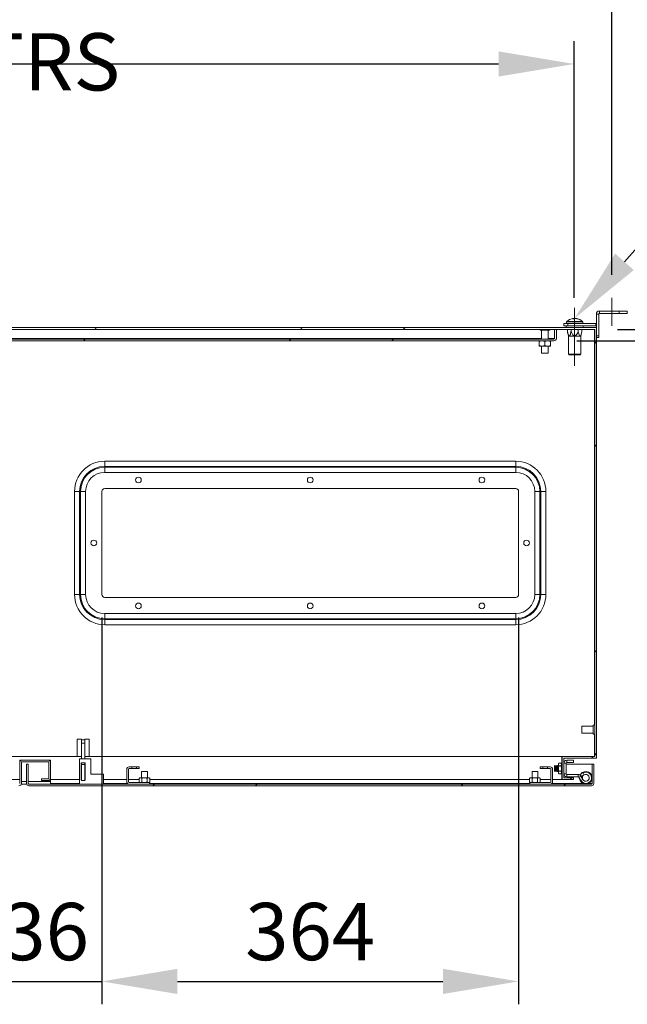
# Model space of a CAD drawing. Units: millimetres. Extents: x 63 to 8663, y 73 to 6095.
# Drawn here: x 1627 to 2158, y 1446 to 2306 of the extents above; entities that cross this region are included whole.
import ezdxf
from ezdxf import colors
from ezdxf.entities.mleader import LeaderData, LeaderLine
from ezdxf.math import Vec2, Vec3

# ---------------------------------------------------------------- set-up
doc = ezdxf.new("R2010")
doc.units = ezdxf.units.MM
doc.header["$LTSCALE"] = 20
doc.header["$PDSIZE"] = -1
doc.layers.add('Dimensions', color=7, linetype='Continuous', lineweight=15)
doc.styles.get("Standard").update_dxf_attribs({"font": 'romans.shx', "width": 0.8})
doc.dimstyles.new('SLDDIMSTYLE2', dxfattribs={"dimscale": 20, "dimtxt": 2.5, "dimasz": 3.302, "dimexe": 1, "dimexo": 1, "dimgap": 0.926042, "dimtad": 1, "dimdec": 0, "dimrnd": 1e-09, "dimzin": 12, "dimdsep": 46, "dimtxsty": 'Standard', "dimcen": 2, "dimadec": 0, "dimazin": 3, "dimtfac": 1, "dimtdec": 0, "dimtmove": 0, "dimatfit": 0, "dimfxl": 1, "dimfrac": 2, "dimtolj": 1, "dimtzin": 12, "dimarcsym": 0})
pattern_1 = [(45, (166.34, -1017.28), (-134.704, 134.704), []), (45, (256.14, -1017.28), (-134.704, 134.704), [])]

# ---------------------------------------------------------------- blocks, each defined once
blk = doc.blocks.new('*D47')
at = {"layer": 'Defpoints', "color": 0, "transparency": 16777216}
for p in [(2129.02, 2035.45), (2093.52, 2025.55), (2350.31, 2025.55)]:
    blk.add_point(p, dxfattribs=at)
at = {"layer": 'Dimensions', "color": 0, "lineweight": -2, "transparency": 16777216}
for p, q in [((2350.31, 2101.49), (2350.31, 2167.53)), ((2149.02, 2035.45), (2370.31, 2035.45)), ((2350.31, 2035.45), (2350.31, 2025.55)), ((2113.52, 2025.55), (2370.31, 2025.55)), ((2350.31, 1959.51), (2350.31, 1797.38))]:
    blk.add_line(p, q, dxfattribs=at)
at = {"layer": 'Dimensions', "color": 0, "transparency": 16777216}
for points in [[(2339.31, 2101.49), (2361.32, 2101.49), (2350.31, 2035.45)], [(2339.31, 1959.51), (2361.32, 1959.51), (2350.31, 2025.55)]]:
    blk.add_solid(points, dxfattribs=at)
at = {"layer": 'Dimensions', "color": 0, "transparency": 16777216, "insert": (2306.79, 1845.43), "char_height": 50, "attachment_point": 5, "rotation": 90}
blk.add_mtext('\\A1;10', dxfattribs=at)
blk = doc.blocks.new('*D48')
at = {"layer": 'Defpoints', "color": 0, "transparency": 16777216}
for p in [(2111.21, 2267.29), (1149.62, 2054.37), (2111.21, 2043.1)]:
    blk.add_point(p, dxfattribs=at)
at = {"layer": 'Dimensions', "color": 0, "lineweight": -2, "transparency": 16777216}
for p, q in [((1149.62, 2074.37), (1149.62, 2287.29)), ((2111.21, 2063.1), (2111.21, 2287.29)), ((1215.66, 2267.29), (2045.17, 2267.29))]:
    blk.add_line(p, q, dxfattribs=at)
at = {"layer": 'Dimensions', "color": 0, "transparency": 16777216}
for points in [[(1215.66, 2278.3), (1215.66, 2256.28), (1149.62, 2267.29)], [(2045.17, 2278.3), (2045.17, 2256.28), (2111.21, 2267.29)]]:
    blk.add_solid(points, dxfattribs=at)
at = {"layer": 'Dimensions', "color": 0, "transparency": 16777216, "insert": (1630.41, 2310.81), "char_height": 50, "attachment_point": 5}
blk.add_mtext('\\A1;962 MOUNT CTRS', dxfattribs=at)
blk = doc.blocks.new('*D49')
at = {"layer": 'Defpoints', "color": 0, "transparency": 16777216}
for p in [(2144.12, 2383.01), (1117.12, 2063.18), (2144.12, 2063.18)]:
    blk.add_point(p, dxfattribs=at)
at = {"layer": 'Dimensions', "color": 0, "lineweight": -2, "transparency": 16777216}
for p, q in [((1117.12, 2083.18), (1117.12, 2403.01)), ((2144.12, 2083.18), (2144.12, 2403.01)), ((1183.16, 2383.01), (2078.08, 2383.01))]:
    blk.add_line(p, q, dxfattribs=at)
at = {"layer": 'Dimensions', "color": 0, "transparency": 16777216}
for points in [[(1183.16, 2394.02), (1183.16, 2372), (1117.12, 2383.01)], [(2078.08, 2394.02), (2078.08, 2372), (2144.12, 2383.01)]]:
    blk.add_solid(points, dxfattribs=at)
at = {"layer": 'Dimensions', "color": 0, "transparency": 16777216, "insert": (1630.62, 2426.53), "char_height": 50, "attachment_point": 5}
blk.add_mtext('\\A1;1027 BRACKET CTRS', dxfattribs=at)
blk = doc.blocks.new('*D51')
at = {"layer": 'Defpoints', "color": 0, "transparency": 16777216}
for p in [(1698.62, 1804.05), (2062.62, 1804.05), (2062.62, 1466.25)]:
    blk.add_point(p, dxfattribs=at)
at = {"layer": 'Dimensions', "color": 0, "lineweight": -2, "transparency": 16777216}
for p, q in [((1698.62, 1784.05), (1698.62, 1446.25)), ((2062.62, 1784.05), (2062.62, 1446.25)), ((1764.66, 1466.25), (1996.58, 1466.25))]:
    blk.add_line(p, q, dxfattribs=at)
at = {"layer": 'Dimensions', "color": 0, "transparency": 16777216}
for points in [[(1764.66, 1477.26), (1764.66, 1455.24), (1698.62, 1466.25)], [(1996.58, 1477.26), (1996.58, 1455.24), (2062.62, 1466.25)]]:
    blk.add_solid(points, dxfattribs=at)
at = {"layer": 'Dimensions', "color": 0, "transparency": 16777216, "insert": (1880.62, 1509.77), "char_height": 50, "attachment_point": 5}
blk.add_mtext('\\A1;364', dxfattribs=at)
blk = doc.blocks.new('*D52')
at = {"layer": 'Defpoints', "color": 0, "transparency": 16777216}
for p in [(1562.62, 1804.05), (1698.62, 1804.05), (1698.62, 1466.25)]:
    blk.add_point(p, dxfattribs=at)
at = {"layer": 'Dimensions', "color": 0, "lineweight": -2, "transparency": 16777216}
for p, q in [((1562.62, 1784.05), (1562.62, 1446.25)), ((1698.62, 1784.05), (1698.62, 1446.25)), ((1496.58, 1466.25), (1430.54, 1466.25)), ((1562.62, 1466.25), (1698.62, 1466.25)), ((1764.66, 1466.25), (1830.7, 1466.25))]:
    blk.add_line(p, q, dxfattribs=at)
at = {"layer": 'Dimensions', "color": 0, "transparency": 16777216}
for points in [[(1496.58, 1477.26), (1496.58, 1455.24), (1562.62, 1466.25)], [(1764.66, 1477.26), (1764.66, 1455.24), (1698.62, 1466.25)]]:
    blk.add_solid(points, dxfattribs=at)
at = {"layer": 'Dimensions', "color": 0, "transparency": 16777216, "insert": (1630.62, 1509.77), "char_height": 50, "attachment_point": 5}
blk.add_mtext('\\A1;136', dxfattribs=at)

msp = doc.modelspace()

# ---------------------------------------------------------------- hatches: boundary and pattern name
at = {"linetype": 'Continuous', "lineweight": 18}
h = msp.add_hatch(dxfattribs=at)
h.set_pattern_fill('ANSI32', scale=20, style=0)
h.set_pattern_definition(pattern_1)
h.paths.add_polyline_path([(1150.62, 1644.05), (1150.62, 1642.55), (1160.62, 1642.55), (1160.62, 1662.55), (1132.12, 1662.55), (1132.12, 2035.55), (2129.12, 2035.55), (2129.12, 1662.55), (2100.62, 1662.55), (2100.62, 1642.55), (2110.62, 1642.55), (2110.62, 1644.05), (2102.12, 1644.05), (2102.12, 1661.05), (2130.62, 1661.05), (2130.62, 2037.05), (1130.62, 2037.05), (1130.62, 1661.05), (1159.12, 1661.05), (1159.12, 1644.05)], flags=0)
h = msp.add_hatch(dxfattribs=at)
h.set_pattern_fill('ANSI32', scale=20, style=0)
h.set_pattern_definition(pattern_1)
edge = h.paths.add_edge_path(flags=0)
edge.add_line((1167.72, 2025.55), (2093.52, 2025.55))
edge.add_arc((2093.52, 2027.65), 2.1, 270, 360)
edge.add_line((2095.62, 2027.65), (2095.62, 2035.55))
edge.add_line((2095.62, 2035.55), (2094.12, 2035.55))
edge.add_line((2094.12, 2035.55), (2094.12, 2027.65))
edge.add_arc((2093.52, 2027.65), 0.6, 270, 360, ccw=False)
edge.add_line((2093.52, 2027.05), (1167.72, 2027.05))
edge.add_arc((1167.72, 2027.65), 0.6, 180, 270, ccw=False)
edge.add_line((1167.12, 2027.65), (1167.12, 2035.55))
edge.add_line((1167.12, 2035.55), (1165.62, 2035.55))
edge.add_line((1165.62, 2035.55), (1165.62, 2027.65))
edge.add_arc((1167.72, 2027.65), 2.1, 180, 270)
h = msp.add_hatch(dxfattribs=at)
h.set_pattern_fill('ANSI32', scale=20, style=0)
h.set_pattern_definition(pattern_1)
edge = h.paths.add_edge_path(flags=0)
edge.add_line((1134.36, 1639.15), (1134.36, 1656.05))
edge.add_line((1134.36, 1656.05), (1132.86, 1656.05))
edge.add_line((1132.86, 1656.05), (1132.86, 1639.15))
edge.add_arc((1134.96, 1639.15), 2.1, 180, 270)
edge.add_line((1134.96, 1637.05), (1626.26, 1637.05))
edge.add_arc((1626.26, 1639.15), 2.1, 270, 360)
edge.add_line((1628.36, 1639.15), (1628.36, 1657.45))
edge.add_arc((1628.96, 1657.45), 0.6, 90, 180, ccw=False)
edge.add_line((1628.96, 1658.05), (1651.76, 1658.05))
edge.add_arc((1651.76, 1657.45), 0.6, 0, 90, ccw=False)
edge.add_line((1652.36, 1657.45), (1652.36, 1643.65))
edge.add_arc((1651.76, 1643.65), 0.6, 270, 360, ccw=False)
edge.add_line((1651.76, 1643.05), (1645.86, 1643.05))
edge.add_line((1645.86, 1643.05), (1645.86, 1641.55))
edge.add_line((1645.86, 1641.55), (1651.76, 1641.55))
edge.add_arc((1651.76, 1643.65), 2.1, 270, 360)
edge.add_line((1653.86, 1643.65), (1653.86, 1657.45))
edge.add_arc((1651.76, 1657.45), 2.1, 0, 90)
edge.add_line((1651.76, 1659.55), (1628.96, 1659.55))
edge.add_arc((1628.96, 1657.45), 2.1, 90, 180)
edge.add_line((1626.86, 1657.45), (1626.86, 1639.15))
edge.add_arc((1626.26, 1639.15), 0.6, 270, 360, ccw=False)
edge.add_line((1626.26, 1638.55), (1134.96, 1638.55))
edge.add_arc((1134.96, 1639.15), 0.6, 180, 270, ccw=False)
h = msp.add_hatch(dxfattribs=at)
h.set_pattern_fill('ANSI32', scale=20, style=0)
h.set_pattern_definition(pattern_1)
edge = h.paths.add_edge_path(flags=0)
edge.add_line((2128.37, 1639.15), (2128.37, 1656.05))
edge.add_line((2128.37, 1656.05), (2126.87, 1656.05))
edge.add_line((2126.87, 1656.05), (2126.87, 1639.15))
edge.add_arc((2126.27, 1639.15), 0.6, -90, 0, ccw=False)
edge.add_line((2126.27, 1638.55), (1634.97, 1638.55))
edge.add_arc((1634.97, 1639.15), 0.6, 180, 270, ccw=False)
edge.add_line((1634.37, 1639.15), (1634.37, 1656.05))
edge.add_line((1634.37, 1656.05), (1632.87, 1656.05))
edge.add_line((1632.87, 1656.05), (1632.87, 1639.15))
edge.add_arc((1634.97, 1639.15), 2.1, 180, 270)
edge.add_line((1634.97, 1637.05), (2126.27, 1637.05))
edge.add_arc((2126.27, 1639.15), 2.1, 270, 360)

# ---------------------------------------------------------------- linework, layer by layer
at = {"color": 7, "linetype": 'Continuous', "lineweight": 18}
for p, q in [((2132.62, 2048.95), (2130.62, 2048.95)), ((2130.62, 2037.05), (2130.62, 2048.95)), ((2132.62, 2030.05), (2132.62, 2048.95)), ((2133.22, 2049.55), (2133.22, 2051.55)), ((2150.62, 2051.55), (2133.22, 2051.55)), ((2150.62, 2049.55), (2133.22, 2049.55)), ((2150.62, 2049.55), (2150.62, 2051.55)), ((2150.62, 2051.55), (2157.62, 2051.55)), ((2157.62, 2049.55), (2150.62, 2049.55)), ((2157.62, 2051.55), (2157.62, 2049.55)), ((2102.12, 2038.55), (2102.12, 2040.55)), ((2102.12, 2040.55), (2105.62, 2040.55)), ((2105.62, 2038.55), (2102.12, 2038.55)), ((2104.27, 2038.55), (2104.27, 2037.05)), ((2104.62, 2042.06), (2104.62, 2040.55)), ((2105.62, 2040.55), (2105.62, 2038.55)), ((2130.02, 2040.55), (2105.62, 2040.55)), ((2130.02, 2038.55), (2105.62, 2038.55)), ((2110.11, 2045.04), (2110.46, 2045.04)), ((2110.64, 2045.04), (2110.46, 2045.01)), ((2111.45, 2045.04), (2110.64, 2045.04)), ((2111.78, 2045.04), (2112.6, 2045.04)), ((2113.12, 2045.04), (2112.77, 2045.04)), ((2118.62, 2040.55), (2118.62, 2042.06)), ((2118.97, 2037.05), (2118.97, 2038.55)), ((2130.02, 2040.55), (2130.02, 2038.55)), ((1130.62, 2037.05), (2130.62, 2037.05)), ((1132.12, 2035.55), (2129.12, 2035.55)), ((2081.42, 2035.55), (2081.42, 2034.8)), ((2088.82, 2034.8), (2081.42, 2034.8)), ((2082.62, 2034.8), (2082.62, 2027.05)), ((2088.62, 2027.05), (2088.62, 2034.8)), ((2089.82, 2034.8), (2088.82, 2034.8)), ((2089.82, 2034.8), (2089.82, 2035.55)), ((2094.05, 2027.65), (2094.05, 2035.55)), ((2094.05, 2035.45), (2094.12, 2035.45)), ((2095.62, 2035.55), (2094.12, 2035.55)), ((2094.12, 2035.55), (2094.12, 2027.65)), ((2095.62, 2035.55), (2095.62, 2027.65)), ((2095.62, 2035.45), (2105.32, 2035.45)), ((2105.32, 2033.55), (2105.32, 2035.55)), ((2105.32, 2033.55), (2106.22, 2029.55)), ((2106.22, 2029.55), (2106.22, 2013.85)), ((2117.02, 2029.55), (2106.22, 2029.55)), ((2108.47, 2033.55), (2108.47, 2035.55)), ((2114.76, 2033.55), (2114.76, 2035.55)), ((2117.02, 2029.55), (2117.91, 2033.55)), ((2117.02, 2013.85), (2117.02, 2029.55)), ((2117.91, 2033.55), (2117.91, 2035.55)), ((2117.91, 2035.45), (2128.97, 2035.45)), ((2128.97, 2035.45), (2128.97, 1689.85)), ((2129.02, 2035.45), (2128.97, 2035.45)), ((2129.02, 2035.45), (2129.02, 1689.85)), ((2129.12, 2035.55), (2129.12, 1662.55)), ((2130.62, 2037.05), (2130.62, 1661.05)), ((2130.62, 2030.05), (2132.62, 2030.05)), ((2132.62, 2030.05), (2132.62, 2028.55)), ((1167.72, 2027.05), (2093.52, 2027.05)), ((1167.72, 2025.55), (2093.52, 2025.55)), ((2080.62, 2025.11), (2080.62, 2021.3)), ((2083.12, 2020.85), (2080.62, 2020.85)), ((2082.62, 2020.85), (2082.62, 2014.8)), ((2088.12, 2020.85), (2083.12, 2020.85)), ((2085.62, 2025.11), (2085.62, 2021.3)), ((2090.62, 2020.85), (2088.12, 2020.85)), ((2088.62, 2014.8), (2088.62, 2020.85)), ((2090.62, 2025.11), (2090.62, 2021.3)), ((2094.05, 2027.65), (2093.99, 2027.3)), ((2132.62, 2028.55), (2130.62, 2028.55)), ((2087.91, 2014.8), (2082.62, 2014.8)), ((2088.62, 2014.8), (2087.91, 2014.8)), ((2106.22, 2013.85), (2106.62, 2013.45)), ((2106.22, 2013.85), (2117.02, 2013.85)), ((2116.62, 2013.45), (2106.62, 2013.45)), ((2116.62, 2013.45), (2117.02, 2013.85)), ((1701.12, 1915.94), (1701.12, 1920.41)), ((1701.12, 1920.41), (2060.12, 1920.41)), ((2060.12, 1920.41), (2060.12, 1915.94)), ((1701.12, 1915.16), (1701.12, 1915.94)), ((2060.12, 1915.94), (1701.12, 1915.94)), ((1701.12, 1915.16), (2060.12, 1915.16)), ((1701.12, 1910.69), (1701.12, 1915.16)), ((2060.12, 1910.69), (1701.12, 1910.69)), ((2060.12, 1915.16), (2060.12, 1915.94)), ((2060.12, 1915.16), (2060.12, 1910.69)), ((1679.23, 1894.05), (1674.76, 1894.05)), ((1674.76, 1804.05), (1674.76, 1894.05)), ((1680, 1894.05), (1679.23, 1894.05)), ((1679.23, 1894.05), (1679.23, 1804.05)), ((1684.48, 1894.05), (1680, 1894.05)), ((1680, 1804.05), (1680, 1894.05)), ((1684.48, 1894.05), (1684.48, 1804.05)), ((1698.62, 1804.05), (1698.62, 1894.05)), ((1701.12, 1896.55), (2060.12, 1896.55)), ((2062.62, 1804.05), (2062.62, 1894.05)), ((2076.76, 1804.05), (2076.76, 1894.05)), ((2081.23, 1894.05), (2076.76, 1894.05)), ((2081.23, 1894.05), (2081.23, 1804.05)), ((2081.23, 1894.05), (2082, 1894.05)), ((2082, 1804.05), (2082, 1894.05)), ((2086.48, 1894.05), (2082, 1894.05)), ((2086.48, 1894.05), (2086.48, 1804.05)), ((1679.23, 1804.05), (1674.76, 1804.05)), ((1680, 1804.05), (1679.23, 1804.05)), ((1684.48, 1804.05), (1680, 1804.05)), ((2060.12, 1801.55), (1701.12, 1801.55)), ((2081.23, 1804.05), (2076.76, 1804.05)), ((2081.23, 1804.05), (2082, 1804.05)), ((2086.48, 1804.05), (2082, 1804.05)), ((1701.12, 1787.41), (2060.12, 1787.41)), ((1701.12, 1787.41), (1701.12, 1782.94)), ((2060.12, 1782.94), (1701.12, 1782.94)), ((1701.12, 1782.94), (1701.12, 1782.16)), ((1701.12, 1782.16), (2060.12, 1782.16)), ((1701.12, 1782.16), (1701.12, 1777.69)), ((2060.12, 1782.94), (2060.12, 1787.41)), ((2060.12, 1782.94), (2060.12, 1782.16)), ((2060.12, 1777.69), (2060.12, 1782.16)), ((2060.12, 1777.69), (1701.12, 1777.69)), ((2127.92, 1689), (2117.92, 1689)), ((2117.92, 1683.1), (2117.92, 1689)), ((2129.12, 1689.85), (2127.92, 1689.85)), ((2127.92, 1682.25), (2127.92, 1689.85)), ((1680.77, 1677.65), (1676.97, 1677.65)), ((1676.97, 1677.65), (1676.97, 1662.65)), ((1680.77, 1677.65), (1680.77, 1677.15)), ((1680.77, 1677.15), (1683.77, 1677.15)), ((1680.77, 1674.14), (1680.77, 1677.15)), ((1687.57, 1677.65), (1683.77, 1677.65)), ((1683.77, 1677.15), (1683.77, 1677.65)), ((1683.77, 1677.15), (1683.77, 1674.14)), ((1687.57, 1662.65), (1687.57, 1677.65)), ((2117.92, 1683.1), (2127.92, 1683.1)), ((2127.92, 1682.25), (2129.12, 1682.25)), ((2128.97, 1682.25), (2128.97, 1662.55)), ((2129.02, 1682.25), (2129.02, 1662.55)), ((1683.77, 1674.14), (1680.77, 1674.14)), ((1680.77, 1674.14), (1680.77, 1660.55)), ((1683.77, 1674.14), (1683.77, 1660.55)), ((1160.72, 1662.55), (1680.77, 1662.55)), ((1626.86, 1657.45), (1626.86, 1659.55)), ((1626.86, 1659.55), (1628.96, 1659.55)), ((1628.96, 1659.55), (1651.76, 1659.55)), ((1651.76, 1659.55), (1653.86, 1659.55)), ((1653.86, 1657.45), (1653.86, 1659.55)), ((1676.97, 1662.65), (1680.77, 1662.65)), ((1679.02, 1660.55), (1679.02, 1638.55)), ((1689.02, 1660.55), (1679.02, 1660.55)), ((1683.77, 1662.65), (1687.57, 1662.65)), ((1683.77, 1662.55), (2100.52, 1662.55)), ((1689.02, 1647.05), (1689.02, 1660.55)), ((2100.52, 1662.55), (2100.52, 1654.63)), ((2100.52, 1662.55), (2100.62, 1662.55)), ((2100.52, 1661.05), (2100.62, 1661.05)), ((2100.62, 1662.55), (2100.62, 1642.55)), ((2100.62, 1662.55), (2129.12, 1662.55)), ((2102.12, 1661.05), (2130.62, 1661.05)), ((2102.12, 1661.05), (2102.12, 1644.05)), ((2104.72, 1657.38), (2104.72, 1659.38)), ((2110.62, 1659.38), (2104.72, 1659.38)), ((2110.62, 1657.38), (2110.62, 1659.38)), ((1626.86, 1657.45), (1626.86, 1639.15)), ((1628.36, 1657.45), (1628.36, 1639.15)), ((1628.96, 1658.05), (1651.76, 1658.05)), ((1634.37, 1656.05), (1632.87, 1656.05)), ((1632.87, 1639.15), (1632.87, 1656.05)), ((1634.37, 1639.15), (1634.37, 1656.05)), ((1652.36, 1657.45), (1652.36, 1643.65)), ((1653.86, 1657.45), (1653.86, 1643.65)), ((1684.02, 1657.05), (1680.52, 1657.05)), ((1680.52, 1657.05), (1680.52, 1642.05)), ((1680.77, 1655.65), (1680.77, 1657.05)), ((1683.77, 1655.65), (1680.77, 1655.65)), ((1680.77, 1641.65), (1680.77, 1655.65)), ((1683.77, 1657.05), (1683.77, 1655.65)), ((1683.77, 1641.65), (1683.77, 1655.65)), ((1684.02, 1642.05), (1684.02, 1657.05)), ((1720.37, 1651.45), (1720.37, 1640.65)), ((1721.87, 1651.45), (1721.87, 1640.65)), ((1724.85, 1653.55), (1722.47, 1653.55)), ((1724.85, 1652.05), (1722.47, 1652.05)), ((1724.85, 1652.05), (1724.85, 1653.55)), ((1724.85, 1653.55), (1728.89, 1653.55)), ((1724.85, 1652.05), (1728.89, 1652.05)), ((1728.89, 1653.55), (1728.89, 1652.05)), ((1731.37, 1653.55), (1728.89, 1653.55)), ((1731.37, 1652.05), (1728.89, 1652.05)), ((1731.37, 1652.05), (1731.37, 1653.55)), ((2081.37, 1653.55), (2081.37, 1652.05)), ((2083.85, 1653.55), (2081.37, 1653.55)), ((2083.85, 1652.05), (2081.37, 1652.05)), ((2083.85, 1653.55), (2083.85, 1652.05)), ((2087.89, 1653.55), (2083.85, 1653.55)), ((2087.89, 1652.05), (2083.85, 1652.05)), ((2087.89, 1652.05), (2087.89, 1653.55)), ((2090.27, 1653.55), (2087.89, 1653.55)), ((2090.27, 1652.05), (2087.89, 1652.05)), ((2090.87, 1640.65), (2090.87, 1651.45)), ((2092.37, 1640.65), (2092.37, 1651.45)), ((2094.56, 1654.63), (2094.12, 1654.19)), ((2094.12, 1654.19), (2094.12, 1650.08)), ((2094.87, 1654.19), (2094.56, 1654.63)), ((2094.56, 1649.64), (2094.56, 1654.63)), ((2095.18, 1654.63), (2094.87, 1654.19)), ((2094.87, 1654.19), (2094.87, 1651.35)), ((2094.87, 1651.35), (2094.87, 1650.08)), ((2095.3, 1654.63), (2095.18, 1654.63)), ((2095.18, 1654.63), (2095.18, 1651.18)), ((2095.18, 1651.18), (2095.18, 1649.63)), ((2095.62, 1654.19), (2095.3, 1654.63)), ((2095.3, 1654.63), (2095.3, 1651.18)), ((2095.3, 1651.18), (2095.3, 1649.63)), ((2095.93, 1654.63), (2095.62, 1654.19)), ((2095.62, 1654.19), (2095.62, 1651.35)), ((2095.62, 1651.35), (2095.62, 1650.08)), ((2096.05, 1654.63), (2095.93, 1654.63)), ((2095.93, 1654.63), (2095.93, 1651.18)), ((2095.93, 1651.18), (2095.93, 1649.63)), ((2096.37, 1654.19), (2096.05, 1654.63)), ((2096.05, 1654.63), (2096.05, 1651.18)), ((2096.05, 1651.18), (2096.05, 1649.63)), ((2096.68, 1654.63), (2096.37, 1654.19)), ((2096.37, 1654.19), (2096.37, 1651.35)), ((2096.37, 1651.35), (2096.37, 1650.08)), ((2096.8, 1654.63), (2096.68, 1654.63)), ((2096.68, 1654.63), (2096.68, 1651.18)), ((2096.68, 1651.18), (2096.68, 1649.63)), ((2097.12, 1654.19), (2096.8, 1654.63)), ((2096.8, 1654.63), (2096.8, 1651.18)), ((2096.8, 1651.18), (2096.8, 1649.63)), ((2097.42, 1654.62), (2097.12, 1654.19)), ((2097.12, 1654.19), (2097.12, 1651.35)), ((2097.12, 1651.35), (2097.12, 1650.08)), ((2097.77, 1656.75), (2097.42, 1656.13)), ((2097.42, 1656.13), (2097.42, 1655.6)), ((2097.42, 1652.13), (2097.42, 1655.6)), ((2097.42, 1652.13), (2097.42, 1648.67)), ((2099.76, 1656.75), (2097.77, 1656.75)), ((2099.76, 1654.44), (2097.77, 1654.44)), ((2100.12, 1656.13), (2099.76, 1656.75)), ((2100.12, 1655.6), (2100.12, 1656.13)), ((2100.12, 1652.13), (2100.12, 1655.6)), ((2100.43, 1654.63), (2100.12, 1654.19)), ((2100.12, 1648.67), (2100.12, 1652.13)), ((2100.55, 1654.63), (2100.43, 1654.63)), ((2100.43, 1654.63), (2100.43, 1651.18)), ((2100.43, 1651.18), (2100.43, 1649.63)), ((2100.52, 1656.05), (2100.62, 1656.05)), ((2100.62, 1654.55), (2100.55, 1654.63)), ((2100.55, 1654.63), (2100.55, 1651.18)), ((2100.55, 1651.18), (2100.55, 1649.63)), ((2104.12, 1656.78), (2102.12, 1656.78)), ((2104.12, 1647.48), (2104.12, 1656.78)), ((2104.12, 1656.05), (2126.87, 1656.05)), ((2104.72, 1657.38), (2110.62, 1657.38)), ((2128.37, 1656.05), (2126.87, 1656.05)), ((2126.87, 1656.05), (2126.87, 1639.15)), ((2128.37, 1656.05), (2128.37, 1639.15)), ((1540.86, 1642.55), (1626.86, 1642.55)), ((1645.86, 1643.05), (1651.76, 1643.05)), ((1645.86, 1643.05), (1645.86, 1641.55)), ((1653.86, 1640.65), (1653.86, 1643.65)), ((1653.86, 1642.55), (1679.02, 1642.55)), ((1680.52, 1642.55), (1680.77, 1642.55)), ((1680.52, 1642.05), (1680.77, 1642.05)), ((1683.77, 1642.55), (1684.02, 1642.55)), ((1683.77, 1642.05), (1684.02, 1642.05)), ((1700.02, 1647.05), (1689.02, 1647.05)), ((1700.02, 1638.55), (1700.02, 1647.05)), ((1700.02, 1642.55), (1720.37, 1642.55)), ((1721.87, 1642.55), (1731.31, 1642.55)), ((1731.61, 1643.85), (1731.31, 1643.55)), ((1731.31, 1643.55), (1731.31, 1640.35)), ((1731.65, 1643.85), (1731.61, 1643.85)), ((1731.65, 1643.85), (1733.25, 1643.85)), ((1734.27, 1643.85), (1733.25, 1643.85)), ((1733.37, 1649.55), (1733.37, 1643.85)), ((1733.37, 1649.55), (1737.72, 1649.55)), ((1733.59, 1643.55), (1733.59, 1640.35)), ((1734.27, 1643.85), (1737.47, 1643.85)), ((1738.49, 1643.85), (1737.47, 1643.85)), ((1737.72, 1649.55), (1738.37, 1649.55)), ((1738.15, 1643.55), (1738.15, 1640.35)), ((1738.37, 1643.85), (1738.37, 1649.55)), ((1738.49, 1643.85), (1740.09, 1643.85)), ((1740.13, 1643.85), (1740.09, 1643.85)), ((1740.43, 1643.55), (1740.13, 1643.85)), ((1740.43, 1643.55), (1740.43, 1640.35)), ((1740.43, 1642.55), (2072.31, 1642.55)), ((2072.61, 1643.85), (2072.31, 1643.55)), ((2072.31, 1643.55), (2072.31, 1640.35)), ((2072.65, 1643.85), (2072.61, 1643.85)), ((2072.65, 1643.85), (2074.25, 1643.85)), ((2075.27, 1643.85), (2074.25, 1643.85)), ((2074.37, 1649.55), (2074.37, 1643.85)), ((2074.37, 1649.55), (2078.72, 1649.55)), ((2074.59, 1643.55), (2074.59, 1640.35)), ((2075.27, 1643.85), (2078.47, 1643.85)), ((2079.49, 1643.85), (2078.47, 1643.85)), ((2078.72, 1649.55), (2079.37, 1649.55)), ((2079.15, 1643.55), (2079.15, 1640.35)), ((2079.37, 1643.85), (2079.37, 1649.55)), ((2079.49, 1643.85), (2081.09, 1643.85)), ((2081.13, 1643.85), (2081.09, 1643.85)), ((2081.43, 1643.55), (2081.13, 1643.85)), ((2081.43, 1643.55), (2081.43, 1640.35)), ((2081.43, 1642.55), (2090.87, 1642.55)), ((2092.37, 1642.55), (2100.52, 1642.55)), ((2094.12, 1650.08), (2094.56, 1649.64)), ((2094.56, 1649.64), (2094.87, 1650.08)), ((2094.87, 1650.08), (2095.18, 1649.63)), ((2095.18, 1649.63), (2095.3, 1649.63)), ((2095.3, 1649.63), (2095.62, 1650.08)), ((2095.62, 1650.08), (2095.93, 1649.63)), ((2095.93, 1649.63), (2096.05, 1649.63)), ((2096.05, 1649.63), (2096.37, 1650.08)), ((2096.37, 1650.08), (2096.68, 1649.63)), ((2096.68, 1649.63), (2096.8, 1649.63)), ((2096.8, 1649.63), (2097.12, 1650.08)), ((2097.12, 1650.08), (2097.42, 1649.65)), ((2097.42, 1648.67), (2097.42, 1648.13)), ((2097.42, 1648.13), (2097.77, 1647.51)), ((2099.76, 1649.82), (2097.77, 1649.82)), ((2099.76, 1647.51), (2097.77, 1647.51)), ((2099.76, 1647.51), (2100.12, 1648.13)), ((2100.12, 1650.08), (2100.43, 1649.63)), ((2100.12, 1648.13), (2100.12, 1648.67)), ((2100.43, 1649.63), (2100.55, 1649.63)), ((2100.52, 1649.63), (2100.52, 1642.55)), ((2100.52, 1644.05), (2100.62, 1644.05)), ((2100.52, 1642.55), (2100.62, 1642.55)), ((2100.55, 1649.63), (2100.62, 1649.72)), ((2100.62, 1642.55), (2110.62, 1642.55)), ((2104.12, 1647.48), (2102.12, 1647.48)), ((2102.12, 1644.05), (2110.62, 1644.05)), ((2104.72, 1646.88), (2104.72, 1644.88)), ((2114.77, 1646.88), (2104.72, 1646.88)), ((2104.72, 1644.88), (2114.77, 1644.88)), ((2110.62, 1644.05), (2110.62, 1642.55)), ((2114.77, 1644.88), (2114.77, 1646.88)), ((2115.29, 1644.58), (2117.02, 1645.58)), ((2117.04, 1641.55), (2115.29, 1644.58)), ((2116.37, 1646.34), (2116.59, 1646.78)), ((2118.95, 1648.43), (2116.45, 1647.04)), ((2117.42, 1645.3), (2116.45, 1647.04)), ((2116.88, 1646.26), (2116.75, 1645.97)), ((2118.77, 1642.55), (2117.02, 1645.58)), ((2118.77, 1642.55), (2117.04, 1641.55)), ((2119.91, 1646.68), (2117.42, 1645.3)), ((2119.91, 1646.68), (2118.95, 1648.43)), ((1628.28, 1638.55), (1632.96, 1638.55)), ((1634.97, 1638.55), (2126.27, 1638.55)), ((1634.97, 1637.05), (2126.27, 1637.05)), ((1645.86, 1641.55), (1651.76, 1641.55)), ((1653.86, 1638.55), (1653.86, 1640.65)), ((1680.77, 1641.65), (1683.77, 1641.65)), ((1722.47, 1640.05), (1740.37, 1640.05)), ((1722.47, 1638.55), (1740.37, 1638.55)), ((1731.31, 1640.35), (1731.61, 1640.05)), ((1740.13, 1640.05), (1740.43, 1640.35)), ((1740.37, 1638.55), (1740.37, 1640.05)), ((2072.31, 1640.35), (2072.61, 1640.05)), ((2072.37, 1640.05), (2072.37, 1638.55)), ((2072.37, 1640.05), (2090.27, 1640.05)), ((2072.37, 1638.55), (2090.27, 1638.55)), ((2081.13, 1640.05), (2081.43, 1640.35))]:
    msp.add_line(p, q, dxfattribs=at)
at = {"color": 8, "linetype": 'Continuous', "lineweight": 18}
for p, q in [((2104.62, 2042.06), (2118.62, 2042.06)), ((2104.79, 2042.46), (2118.45, 2042.46)), ((2082.62, 2027.65), (1178.62, 2027.65)), ((2094.05, 2027.65), (2088.62, 2027.65)), ((1628.36, 1640.65), (1632.87, 1640.65)), ((1634.37, 1640.65), (1653.86, 1640.65)), ((1679.02, 1639.15), (1653.86, 1639.15)), ((1721, 1639.15), (1700.02, 1639.15)), ((2072.37, 1639.15), (1740.37, 1639.15)), ((2118.87, 1639.15), (2091.74, 1639.15)), ((2126.87, 1639.15), (2123.87, 1639.15))]:
    msp.add_line(p, q, dxfattribs=at)
at = {"color": 7, "linetype": 'Continuous', "lineweight": 18, "flags": 128}
for points in [[(2109.7, 2044.97), (2109.9, 2045), (2110.11, 2045.04)], [(2111.62, 2044.97), (2111.54, 2045), (2111.45, 2045.04)], [(2130.02, 2038.55), (2130.52, 2038.6), (2130.62, 2038.62)]]:
    msp.add_lwpolyline(points, dxfattribs=at)
at = {"color": 7, "linetype": 'Continuous', "lineweight": 18}
for centre in [(1730.62, 1904.05), (1880.62, 1904.05), (2030.62, 1904.05), (1691.62, 1849.05), (2069.62, 1849.05), (1730.62, 1794.05), (1880.62, 1794.05), (2030.62, 1794.05)]:
    msp.add_circle(centre, 2.5, dxfattribs=at)
for centre, radius, start, end in [((2133.22, 2048.95), 2.6, 90, 180), ((2133.22, 2048.95), 0.6, 90, 180), ((2105.16, 2042.06), 0.54, 133.06874, 180), ((2111.62, 2035.15), 10, 101.0487, 133.06874), ((2111.21, 2043.11), 2.07, 111.05955, 132.3216), ((2110.47, 2035.12), 9.54, 86.03408, 93.96592), ((2112.52, 2043.11), 2.07, 111.05955, 132.3216), ((2111.34, 2036.42), 8.71, 70.63704, 81.69505), ((2111.86, 2036.42), 8.71, 70.63704, 81.69505), ((2111.62, 2035.15), 10, 46.93126, 78.9513), ((2114.49, 2043.13), 1.53, 80.07533, 99.92467), ((2118.08, 2042.06), 0.54, 0, 46.93126), ((2130.02, 2041.15), 0.6, 270, 0), ((2093.52, 2027.65), 0.6, 270, 0), ((2093.52, 2027.65), 2.1, 270, 0), ((1701.12, 1894.05), 26.36, 90, 180), ((2060.12, 1894.05), 26.36, 0, 90), ((1701.12, 1894.05), 21.89, 90, 180), ((1701.12, 1894.05), 21.11, 90, 180), ((1701.12, 1894.05), 16.64, 90, 180), ((2060.12, 1894.05), 21.89, 0, 90), ((2060.12, 1894.05), 21.11, 0, 90), ((2060.12, 1894.05), 16.64, 0, 90), ((1701.12, 1894.05), 2.5, 90, 180), ((2060.12, 1894.05), 2.5, 0, 90), ((1701.12, 1804.05), 26.36, 180, 270), ((1701.12, 1804.05), 21.89, 180, 270), ((1701.12, 1804.05), 21.11, 180, 270), ((1701.12, 1804.05), 16.64, 180, 270), ((1701.12, 1804.05), 2.5, 180, 270), ((2060.12, 1804.05), 2.5, 270, 0), ((2060.12, 1804.05), 16.64, 270, 0), ((2060.12, 1804.05), 21.11, 270, 0), ((2060.12, 1804.05), 21.89, 270, 0), ((2060.12, 1804.05), 26.36, 270, 0), ((1628.96, 1657.45), 2.1, 90, 180), ((1651.76, 1657.45), 2.1, 0, 90), ((2104.72, 1656.78), 2.6, 90, 180), ((1628.96, 1657.45), 0.6, 90, 180), ((1651.76, 1657.45), 0.6, 0, 90), ((1722.47, 1651.45), 2.1, 90, 180), ((1722.47, 1651.45), 0.6, 90, 180), ((2090.27, 1651.45), 2.1, 0, 90), ((2090.27, 1651.45), 0.6, 0, 90), ((2104.72, 1656.78), 0.6, 90, 180), ((1651.76, 1643.65), 2.1, 270, 0), ((1651.76, 1643.65), 0.6, 270, 0), ((2104.72, 1647.48), 2.6, 180, 270), ((2104.72, 1647.48), 0.6, 180, 270), ((2114.77, 1644.28), 2.6, 30, 90), ((2114.77, 1644.28), 0.6, 30, 90), ((2121.37, 1644.05), 5.5, 185.38002, 270), ((2121.37, 1644.05), 5.5, 270, 143.61998), ((2121.37, 1644.05), 5, 210, 119), ((2121.37, 1644.05), 3.5, 150.00272, 178.99728), ((2121.37, 1644.05), 3, 119, 210), ((2121.37, 1644.05), 3, 210, 119), ((1626.26, 1639.15), 2.1, 270, 0), ((1634.97, 1639.15), 2.1, 180, 270), ((1634.97, 1639.15), 0.6, 180, 270), ((1722.47, 1640.65), 2.1, 180, 270), ((1722.47, 1640.65), 0.6, 180, 270), ((2090.27, 1640.65), 2.1, 270, 0), ((2090.27, 1640.65), 0.6, 270, 0), ((2126.27, 1639.15), 0.6, 270, 0), ((2126.27, 1639.15), 2.1, 270, 0)]:
    msp.add_arc(centre, radius, start, end, dxfattribs=at)
for points, knots in [([(2110.47, 2044.64), (2110.47, 2044.64), (2110.47, 2044.78), (2110.47, 2044.91), (2110.46, 2045.04)], [0, 0, 0, 0, 0.060114, 1, 1, 1, 1]), ([(2110.67, 2044.64), (2110.67, 2044.64), (2110.66, 2044.78), (2110.65, 2044.91), (2110.64, 2045.04)], [0, 0, 0, 0, 0.060114, 1, 1, 1, 1]), ([(2108.47, 2033.55), (2108.43, 2033.36), (2108.34, 2032.97), (2108.2, 2032.4), (2108.07, 2031.94), (2107.96, 2031.57), (2107.87, 2031.27), (2107.75, 2030.95), (2107.64, 2030.67), (2107.54, 2030.46), (2107.47, 2030.3), (2107.39, 2030.16), (2107.28, 2030.02), (2107.18, 2029.9), (2107.09, 2029.83), (2107, 2029.79), (2106.92, 2029.77), (2106.79, 2029.78), (2106.66, 2029.86), (2106.53, 2029.99), (2106.44, 2030.11), (2106.33, 2030.28), (2106.24, 2030.48), (2106.13, 2030.71), (2106.05, 2030.93), (2105.94, 2031.22), (2105.83, 2031.59), (2105.7, 2032.03), (2105.56, 2032.53), (2105.44, 2033.04), (2105.36, 2033.38), (2105.32, 2033.55)], [0, 0, 0, 0, 0.061996, 0.12404, 0.186323, 0.21753, 0.248765, 0.29058, 0.332563, 0.353469, 0.374434, 0.395655, 0.417015, 0.448014, 0.463739, 0.47541, 0.499031, 0.511031, 0.552355, 0.576005, 0.596065, 0.616282, 0.656495, 0.676723, 0.707537, 0.738431, 0.77995, 0.834778, 0.889707, 0.944835, 1, 1, 1, 1]), ([(2114.76, 2033.55), (2114.48, 2032.95), (2113.93, 2031.8), (2113.08, 2030.52), (2112.28, 2029.92), (2111.79, 2029.76), (2111.33, 2029.78), (2110.86, 2029.98), (2110.25, 2030.48), (2109.62, 2031.31), (2109, 2032.4), (2108.65, 2033.17), (2108.47, 2033.55)], [0, 0, 0, 0, 0.194645, 0.375573, 0.442782, 0.483506, 0.524317, 0.572968, 0.632081, 0.752525, 0.87689, 1, 1, 1, 1]), ([(2117.91, 2033.55), (2117.73, 2032.78), (2117.49, 2031.75), (2117.07, 2030.6), (2116.8, 2030.08), (2116.52, 2029.8), (2116.29, 2029.75), (2116.03, 2029.89), (2115.65, 2030.43), (2115.2, 2031.69), (2114.92, 2032.87), (2114.76, 2033.55)], [0, 0, 0, 0, 0.24897, 0.332877, 0.417237, 0.463938, 0.511068, 0.552468, 0.616292, 0.77969, 1, 1, 1, 1]), ([(2080.62, 2025.11), (2080.82, 2025.17), (2081.22, 2025.3), (2081.84, 2025.44), (2082.48, 2025.53), (2082.9, 2025.55), (2083.12, 2025.55)], [0, 0, 0, 0, 0.247269, 0.495363, 0.746874, 1, 1, 1, 1]), ([(2080.62, 2025.55), (2080.62, 2025.55), (2080.62, 2025.55), (2080.62, 2025.5), (2080.62, 2025.38), (2080.62, 2025.2), (2080.62, 2025.11)], [0, 0, 0, 0, 0.134092, 0.268456, 0.632398, 1, 1, 1, 1]), ([(2080.62, 2021.3), (2080.82, 2021.24), (2081.22, 2021.11), (2081.84, 2020.97), (2082.48, 2020.87), (2082.9, 2020.86), (2083.12, 2020.85)], [0, 0, 0, 0, 0.247269, 0.495363, 0.746874, 1, 1, 1, 1]), ([(2080.62, 2020.85), (2080.62, 2020.85), (2080.62, 2020.86), (2080.62, 2020.9), (2080.62, 2021.02), (2080.62, 2021.21), (2080.62, 2021.3)], [0, 0, 0, 0, 0.134092, 0.268456, 0.632398, 1, 1, 1, 1]), ([(2083.12, 2025.55), (2083.18, 2025.55), (2083.43, 2025.55), (2083.88, 2025.52), (2084.46, 2025.42), (2085.04, 2025.29), (2085.42, 2025.17), (2085.62, 2025.11)], [0, 0, 0, 0, 0.070028, 0.299792, 0.530817, 0.765019, 1, 1, 1, 1]), ([(2083.12, 2020.85), (2083.18, 2020.85), (2083.43, 2020.86), (2083.88, 2020.89), (2084.46, 2020.98), (2085.04, 2021.12), (2085.42, 2021.24), (2085.62, 2021.3)], [0, 0, 0, 0, 0.070028, 0.299792, 0.530817, 0.765019, 1, 1, 1, 1]), ([(2085.62, 2025.11), (2085.82, 2025.17), (2086.22, 2025.3), (2086.84, 2025.44), (2087.48, 2025.53), (2087.9, 2025.55), (2088.12, 2025.55)], [0, 0, 0, 0, 0.247269, 0.495363, 0.746874, 1, 1, 1, 1]), ([(2085.62, 2021.3), (2085.82, 2021.24), (2086.22, 2021.11), (2086.84, 2020.97), (2087.48, 2020.87), (2087.9, 2020.86), (2088.12, 2020.85)], [0, 0, 0, 0, 0.247269, 0.495363, 0.746874, 1, 1, 1, 1]), ([(2088.12, 2025.55), (2088.18, 2025.55), (2088.43, 2025.55), (2088.88, 2025.52), (2089.46, 2025.42), (2090.04, 2025.29), (2090.42, 2025.17), (2090.62, 2025.11)], [0, 0, 0, 0, 0.070028, 0.299792, 0.530817, 0.765019, 1, 1, 1, 1]), ([(2088.12, 2020.85), (2088.18, 2020.85), (2088.43, 2020.86), (2088.88, 2020.89), (2089.46, 2020.98), (2090.04, 2021.12), (2090.42, 2021.24), (2090.62, 2021.3)], [0, 0, 0, 0, 0.070028, 0.299792, 0.530817, 0.765019, 1, 1, 1, 1]), ([(2090.62, 2025.55), (2090.62, 2025.55), (2090.62, 2025.55), (2090.62, 2025.5), (2090.62, 2025.38), (2090.62, 2025.2), (2090.62, 2025.11)], [0, 0, 0, 0, 0.134092, 0.268456, 0.632398, 1, 1, 1, 1]), ([(2090.62, 2020.85), (2090.62, 2020.85), (2090.62, 2020.86), (2090.62, 2020.9), (2090.62, 2021.02), (2090.62, 2021.21), (2090.62, 2021.3)], [0, 0, 0, 0, 0.134092, 0.268456, 0.632398, 1, 1, 1, 1]), ([(2097.77, 1656.75), (2097.72, 1656.66), (2097.62, 1656.47), (2097.51, 1656.19), (2097.43, 1655.89), (2097.42, 1655.7), (2097.42, 1655.6)], [0, 0, 0, 0, 0.247269, 0.495363, 0.746874, 1, 1, 1, 1]), ([(2097.42, 1655.6), (2097.42, 1655.57), (2097.42, 1655.45), (2097.45, 1655.25), (2097.52, 1654.98), (2097.63, 1654.71), (2097.73, 1654.53), (2097.77, 1654.44)], [0, 0, 0, 0, 0.070013, 0.29978, 0.530809, 0.765015, 1, 1, 1, 1]), ([(2097.42, 1652.13), (2097.42, 1652.24), (2097.42, 1652.45), (2097.46, 1652.94), (2097.55, 1653.61), (2097.7, 1654.16), (2097.77, 1654.44)], [0, 0, 0, 0, 0.134092, 0.268456, 0.632398, 1, 1, 1, 1]), ([(2097.77, 1649.82), (2097.75, 1649.92), (2097.69, 1650.11), (2097.58, 1650.59), (2097.45, 1651.26), (2097.43, 1651.84), (2097.42, 1652.13)], [0, 0, 0, 0, 0.128582, 0.257262, 0.626389, 1, 1, 1, 1]), ([(2099.76, 1656.75), (2099.81, 1656.66), (2099.91, 1656.47), (2100.02, 1656.19), (2100.1, 1655.89), (2100.11, 1655.7), (2100.12, 1655.6)], [0, 0, 0, 0, 0.247269, 0.495363, 0.746874, 1, 1, 1, 1]), ([(2100.12, 1655.6), (2100.12, 1655.57), (2100.11, 1655.45), (2100.09, 1655.25), (2100.01, 1654.98), (2099.9, 1654.71), (2099.81, 1654.53), (2099.76, 1654.44)], [0, 0, 0, 0, 0.070013, 0.29978, 0.530809, 0.765015, 1, 1, 1, 1]), ([(2100.12, 1652.13), (2100.12, 1652.24), (2100.11, 1652.45), (2100.08, 1652.94), (2099.98, 1653.61), (2099.83, 1654.16), (2099.76, 1654.44)], [0, 0, 0, 0, 0.134092, 0.268456, 0.632398, 1, 1, 1, 1]), ([(2099.76, 1649.82), (2099.79, 1649.92), (2099.84, 1650.11), (2099.96, 1650.59), (2100.08, 1651.26), (2100.11, 1651.84), (2100.12, 1652.13)], [0, 0, 0, 0, 0.128582, 0.257262, 0.626389, 1, 1, 1, 1]), ([(1731.65, 1643.85), (1731.64, 1643.84), (1731.6, 1643.81), (1731.53, 1643.76), (1731.43, 1643.67), (1731.36, 1643.6), (1731.31, 1643.55)], [0, 0, 0, 0, 0.11721, 0.337611, 0.558146, 1, 1, 1, 1]), ([(1733.59, 1643.55), (1733.56, 1643.58), (1733.51, 1643.64), (1733.42, 1643.71), (1733.33, 1643.79), (1733.28, 1643.83), (1733.25, 1643.85)], [0, 0, 0, 0, 0.249604, 0.499346, 0.749574, 1, 1, 1, 1]), ([(1734.27, 1643.85), (1734.21, 1643.83), (1734.1, 1643.79), (1733.93, 1643.71), (1733.76, 1643.64), (1733.64, 1643.58), (1733.59, 1643.55)], [0, 0, 0, 0, 0.249538, 0.499282, 0.749567, 1, 1, 1, 1]), ([(1738.15, 1643.55), (1738.08, 1643.59), (1737.93, 1643.66), (1737.7, 1643.76), (1737.55, 1643.82), (1737.47, 1643.85)], [0, 0, 0, 0, 0.329751, 0.664654, 1, 1, 1, 1]), ([(1738.49, 1643.85), (1738.48, 1643.84), (1738.44, 1643.81), (1738.37, 1643.76), (1738.27, 1643.67), (1738.2, 1643.6), (1738.15, 1643.55)], [0, 0, 0, 0, 0.11721, 0.337611, 0.558146, 1, 1, 1, 1]), ([(1740.43, 1643.55), (1740.4, 1643.58), (1740.35, 1643.64), (1740.26, 1643.71), (1740.18, 1643.79), (1740.12, 1643.83), (1740.09, 1643.85)], [0, 0, 0, 0, 0.249604, 0.499346, 0.749574, 1, 1, 1, 1]), ([(2072.65, 1643.85), (2072.64, 1643.84), (2072.6, 1643.81), (2072.53, 1643.76), (2072.43, 1643.67), (2072.36, 1643.6), (2072.31, 1643.55)], [0, 0, 0, 0, 0.11721, 0.337611, 0.558146, 1, 1, 1, 1]), ([(2074.59, 1643.55), (2074.56, 1643.58), (2074.51, 1643.64), (2074.42, 1643.71), (2074.33, 1643.79), (2074.28, 1643.83), (2074.25, 1643.85)], [0, 0, 0, 0, 0.249604, 0.499346, 0.749574, 1, 1, 1, 1]), ([(2075.27, 1643.85), (2075.21, 1643.83), (2075.1, 1643.79), (2074.93, 1643.71), (2074.76, 1643.64), (2074.64, 1643.58), (2074.59, 1643.55)], [0, 0, 0, 0, 0.249538, 0.499282, 0.749567, 1, 1, 1, 1]), ([(2079.15, 1643.55), (2079.08, 1643.59), (2078.93, 1643.66), (2078.7, 1643.76), (2078.55, 1643.82), (2078.47, 1643.85)], [0, 0, 0, 0, 0.329751, 0.664654, 1, 1, 1, 1]), ([(2079.49, 1643.85), (2079.48, 1643.84), (2079.44, 1643.81), (2079.37, 1643.76), (2079.27, 1643.67), (2079.2, 1643.6), (2079.15, 1643.55)], [0, 0, 0, 0, 0.11721, 0.337611, 0.558146, 1, 1, 1, 1]), ([(2081.43, 1643.55), (2081.4, 1643.58), (2081.35, 1643.64), (2081.26, 1643.71), (2081.18, 1643.79), (2081.12, 1643.83), (2081.09, 1643.85)], [0, 0, 0, 0, 0.249604, 0.499346, 0.749574, 1, 1, 1, 1]), ([(2097.77, 1649.82), (2097.72, 1649.73), (2097.62, 1649.54), (2097.51, 1649.26), (2097.43, 1648.97), (2097.42, 1648.77), (2097.42, 1648.67)], [0, 0, 0, 0, 0.247269, 0.495363, 0.746874, 1, 1, 1, 1]), ([(2097.42, 1648.67), (2097.42, 1648.64), (2097.42, 1648.52), (2097.45, 1648.32), (2097.52, 1648.05), (2097.63, 1647.78), (2097.73, 1647.6), (2097.77, 1647.51)], [0, 0, 0, 0, 0.070013, 0.29978, 0.530809, 0.765015, 1, 1, 1, 1]), ([(2099.76, 1649.82), (2099.81, 1649.73), (2099.91, 1649.54), (2100.02, 1649.26), (2100.1, 1648.97), (2100.11, 1648.77), (2100.12, 1648.67)], [0, 0, 0, 0, 0.247269, 0.495363, 0.746874, 1, 1, 1, 1]), ([(2100.12, 1648.67), (2100.12, 1648.64), (2100.11, 1648.52), (2100.09, 1648.32), (2100.01, 1648.05), (2099.9, 1647.78), (2099.81, 1647.6), (2099.76, 1647.51)], [0, 0, 0, 0, 0.070013, 0.29978, 0.530809, 0.765015, 1, 1, 1, 1]), ([(1731.31, 1640.35), (1731.34, 1640.33), (1731.39, 1640.27), (1731.48, 1640.19), (1731.56, 1640.12), (1731.62, 1640.08), (1731.65, 1640.05)], [0, 0, 0, 0, 0.249604, 0.499346, 0.749574, 1, 1, 1, 1]), ([(1733.25, 1640.05), (1733.26, 1640.06), (1733.3, 1640.09), (1733.36, 1640.15), (1733.47, 1640.23), (1733.54, 1640.31), (1733.59, 1640.35)], [0, 0, 0, 0, 0.11721, 0.337611, 0.558146, 1, 1, 1, 1]), ([(1733.59, 1640.35), (1733.66, 1640.32), (1733.81, 1640.25), (1734.04, 1640.15), (1734.19, 1640.08), (1734.27, 1640.05)], [0, 0, 0, 0, 0.329751, 0.664654, 1, 1, 1, 1]), ([(1737.47, 1640.05), (1737.53, 1640.08), (1737.64, 1640.12), (1737.81, 1640.19), (1737.98, 1640.27), (1738.09, 1640.33), (1738.15, 1640.35)], [0, 0, 0, 0, 0.249538, 0.499282, 0.749567, 1, 1, 1, 1]), ([(1738.15, 1640.35), (1738.18, 1640.33), (1738.23, 1640.27), (1738.32, 1640.19), (1738.4, 1640.12), (1738.46, 1640.08), (1738.49, 1640.05)], [0, 0, 0, 0, 0.249604, 0.499346, 0.749574, 1, 1, 1, 1]), ([(1740.09, 1640.05), (1740.1, 1640.06), (1740.14, 1640.09), (1740.21, 1640.15), (1740.31, 1640.23), (1740.38, 1640.31), (1740.43, 1640.35)], [0, 0, 0, 0, 0.11721, 0.337611, 0.558146, 1, 1, 1, 1]), ([(2072.31, 1640.35), (2072.34, 1640.33), (2072.39, 1640.27), (2072.48, 1640.19), (2072.56, 1640.12), (2072.62, 1640.08), (2072.65, 1640.05)], [0, 0, 0, 0, 0.249604, 0.499346, 0.749574, 1, 1, 1, 1]), ([(2074.25, 1640.05), (2074.26, 1640.06), (2074.3, 1640.09), (2074.36, 1640.15), (2074.47, 1640.23), (2074.54, 1640.31), (2074.59, 1640.35)], [0, 0, 0, 0, 0.11721, 0.337611, 0.558146, 1, 1, 1, 1]), ([(2074.59, 1640.35), (2074.66, 1640.32), (2074.81, 1640.25), (2075.04, 1640.15), (2075.19, 1640.08), (2075.27, 1640.05)], [0, 0, 0, 0, 0.329751, 0.664654, 1, 1, 1, 1]), ([(2078.47, 1640.05), (2078.53, 1640.08), (2078.64, 1640.12), (2078.81, 1640.19), (2078.98, 1640.27), (2079.09, 1640.33), (2079.15, 1640.35)], [0, 0, 0, 0, 0.249538, 0.499282, 0.749567, 1, 1, 1, 1]), ([(2079.15, 1640.35), (2079.18, 1640.33), (2079.23, 1640.27), (2079.32, 1640.19), (2079.4, 1640.12), (2079.46, 1640.08), (2079.49, 1640.05)], [0, 0, 0, 0, 0.249604, 0.499346, 0.749574, 1, 1, 1, 1]), ([(2081.09, 1640.05), (2081.1, 1640.06), (2081.14, 1640.09), (2081.21, 1640.15), (2081.31, 1640.23), (2081.38, 1640.31), (2081.43, 1640.35)], [0, 0, 0, 0, 0.11721, 0.337611, 0.558146, 1, 1, 1, 1])]:
    msp.add_open_spline(points, degree=3, knots=knots, dxfattribs=at)
at = {"layer": 'Dimensions'}
for p, q in [((2144.12, 2063.18), (2144.12, 2038.65)), ((2111.62, 2003.82), (2111.62, 2054.37))]:
    msp.add_line(p, q, dxfattribs=at)

# ---------------------------------------------------------------- dimensions: what is measured, and where the dimension line sits
for base, p1, p2, text, picture, middle in [((2144.12, 2383.01), (1117.12, 2063.18), (2144.12, 2063.18), '<> BRACKET CTRS', '*D49', (1630.62, 2426.53)), ((2111.21, 2267.29), (1149.62, 2054.37), (2111.21, 2043.1), '<> MOUNT CTRS', '*D48', (1630.41, 2310.81))]:
    dim = msp.add_linear_dim(base=base, p1=p1, p2=p2, text=text, dimstyle='SLDDIMSTYLE2', dxfattribs=at)
    dim.commit()
    dim.dimension.update_dxf_attribs({"geometry": picture, "text_midpoint": middle})
dim = msp.add_linear_dim(base=(2350.31, 2025.55), p1=(2129.02, 2035.45), p2=(2093.52, 2025.55), angle=90, dimstyle='SLDDIMSTYLE2', dxfattribs=at)
dim.commit()
dim.dimension.update_dxf_attribs({"geometry": '*D47', "text_midpoint": (2306.79, 1845.43)})
dim = msp.add_linear_dim(base=(1698.62, 1466.25), p1=(1562.62, 1804.05), p2=(1698.62, 1804.05), dimstyle='SLDDIMSTYLE2', dxfattribs=at)
dim.commit()
dim.dimension.update_dxf_attribs({"geometry": '*D52', "text_midpoint": (1630.62, 1466.25), "dimtype": 160})
dim = msp.add_linear_dim(base=(2062.62, 1466.25), p1=(1698.62, 1804.05), p2=(2062.62, 1804.05), dimstyle='SLDDIMSTYLE2', dxfattribs=at)
dim.commit()
dim.dimension.update_dxf_attribs({"geometry": '*D51', "text_midpoint": (1880.62, 1509.77)})

# ---------------------------------------------------------------- leaders
ml = msp.add_multileader_mtext('Standard', dxfattribs=at)
ml.set_content('M8x16 CS SCREW (x8)', color=256)
ml.set_leader_properties()
ml.build(insert=Vec2(0, 0))
ml.multileader.update_dxf_attribs({"text_right_attachment_type": 6, "dogleg_length": 3, "arrow_head_size": 66, "scale": 20})
ctx = ml.context
ctx.base_point, ctx.scale, ctx.char_height, ctx.arrow_head_size, ctx.landing_gap_size, ctx.plane_origin = Vec3(2441.02, 2350.35), 20, 50, 66, 40, Vec3(2111.45, 2045.04)
ctx.right_attachment = 6
notes = []
notes.append((ctx, [(0, (1, 1, 0), (2381.02, 2350.35), (1, 0), 60, [(0, [(2111.45, 2045.04)], 0, [])])]))
ctx.mtext.insert, ctx.mtext.flow_direction = Vec3(2481.02, 2383.68), 5
for ctx, leaders in notes:
    for number, flags, end, landing, length, lines in leaders:
        leader = LeaderData()
        leader.index, (leader.has_last_leader_line, leader.has_dogleg_vector, leader.attachment_direction) = number, flags
        leader.last_leader_point, leader.dogleg_vector, leader.dogleg_length = Vec3(end), Vec3(landing), length
        for number, points, colour, breaks in lines:
            line = LeaderLine()
            line.index, line.vertices, line.color, line.breaks = number, Vec3.list(points), colors.encode_raw_color(colour), breaks
            leader.lines.append(line)
        ctx.leaders.append(leader)

doc.saveas('drawing.dxf')
